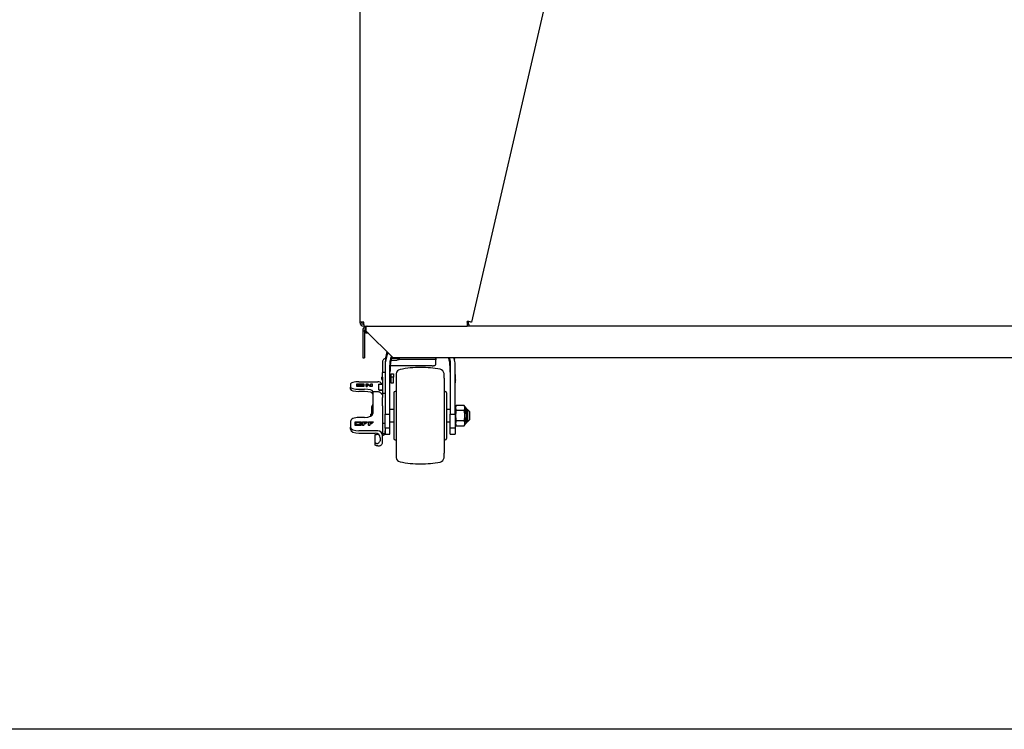
# Model space of a CAD drawing. Extents: x 11 to 232, y 11 to 185.
# Drawn here: x 149 to 190, y 11 to 40 of the extents above; entities that cross this region are included whole.
import ezdxf

# ---------------------------------------------------------------- set-up
doc = ezdxf.new("R2010")
doc.units = 0
doc.header["$MEASUREMENT"] = 0
doc.layers.get('0').update_dxf_attribs({"linetype": 'CONTINUOUS'})
doc.layers.add('SHEET_SIZE', color=7, linetype='CONTINUOUS', plot=False)

msp = doc.modelspace()

# ---------------------------------------------------------------- linework, layer by layer
for p, q in [((163.5, 42.497), (163.5, 27.8745)), ((171.504, 42.497), (168.125, 27.8745)), ((163.669, 27.8745), (163.5, 27.8745)), ((163.669, 27.7805), (163.669, 27.7055)), ((163.669, 27.7805), (163.6729, 27.7805)), ((167.9505, 27.8745), (167.9594, 27.9128)), ((167.9505, 27.8745), (167.9505, 27.7055)), ((168.025, 27.7805), (167.9505, 27.7805)), ((167.9594, 27.9128), (167.9603, 27.9126)), ((168, 27.7805), (168, 27.9034)), ((168.025, 27.7055), (168.025, 27.7805)), ((163.625, 27.5365), (163.625, 27.518)), ((163.625, 27.518), (163.7, 27.518)), ((163.625, 27.518), (163.625, 26.393)), ((163.669, 27.7055), (163.6761, 27.7055)), ((163.6761, 27.7055), (167.9505, 27.7055)), ((163.7, 27.5365), (163.7, 27.518)), ((163.7, 27.518), (163.7, 26.393)), ((163.7187, 27.6878), (163.75, 27.625)), ((163.75, 27.6878), (163.75, 27.5365)), ((163.75, 27.5365), (163.75, 27.518)), ((164.875, 26.393), (163.75, 27.518)), ((163.75, 27.415), (163.75, 27.518)), ((163.794, 27.7055), (163.794, 27.7026)), ((168.025, 27.7055), (167.9505, 27.7055)), ((214.475, 27.7055), (168.025, 27.7055)), ((164.219, 27.0358), (164.2255, 27.0306)), ((164.2255, 27.0306), (164.2374, 27.0306)), ((164.6148, 26.6532), (164.5771, 26.4565)), ((164.6628, 26.6052), (164.6406, 26.5479)), ((163.625, 26.393), (163.7, 26.393)), ((164.44, 26.2235), (164.44, 25.7886)), ((164.5522, 26.1786), (164.55, 26.1602)), ((164.7955, 26.3063), (165.03, 26.3063)), ((165.03, 26.3695), (164.808, 26.3695)), ((217.625, 26.393), (164.875, 26.393)), ((165.13, 26.319), (165.13, 26.3826)), ((165.13, 26.3183), (165.13, 26.319)), ((166.5, 26.3306), (165.28, 26.3306)), ((166.65, 26.3826), (166.65, 26.319)), ((166.65, 26.1239), (166.65, 26.319)), ((167.441, 26.3371), (167.4299, 26.393)), ((164.55, 25.7886), (164.44, 25.7886)), ((164.44, 25.5922), (164.44, 25.7886)), ((164.55, 26.0668), (164.55, 24.06)), ((164.75, 24.06), (164.75, 26.0668)), ((166.5, 26.0653), (164.763, 26.0653)), ((164.79, 25.7299), (164.89, 25.7299)), ((164.79, 25.7299), (164.79, 25.5952)), ((164.89, 25.7299), (164.89, 25.5952)), ((167.25, 26.0668), (167.25, 24.06)), ((167.45, 24.06), (167.45, 26.0668)), ((167.45, 25.7091), (167.46, 25.7091)), ((167.46, 25.533), (167.46, 25.7091)), ((163.115, 25.3159), (163.115, 25.1857)), ((163.3805, 25.3163), (163.6607, 25.3163)), ((163.3805, 25.2155), (163.3805, 25.3163)), ((163.4305, 25.3034), (163.6107, 25.3034)), ((163.4305, 25.2284), (163.4305, 25.3034)), ((163.4305, 25.2937), (163.6107, 25.2937)), ((163.465, 25.407), (164.24, 25.407)), ((163.6107, 25.3034), (163.6107, 25.2284)), ((163.6607, 25.3163), (163.6607, 25.2155)), ((163.7563, 25.2155), (163.7563, 25.3163)), ((163.7563, 25.3163), (163.8363, 25.3163)), ((163.9285, 25.2155), (163.8055, 25.2996)), ((163.8055, 25.2996), (163.8055, 25.2155)), ((163.8363, 25.3163), (163.9593, 25.2322)), ((163.9593, 25.2322), (163.9593, 25.3163)), ((163.9593, 25.3163), (164.0085, 25.3163)), ((164.0085, 25.3163), (164.0085, 25.2155)), ((164.29, 25.0723), (164.29, 25.3018)), ((164.3, 25.3118), (164.44, 25.3118)), ((164.44, 25.6107), (164.425, 25.6107)), ((164.425, 25.4857), (164.44, 25.4857)), ((164.44, 25.5922), (164.44, 24.9326)), ((164.79, 25.6482), (164.75, 25.6482)), ((164.75, 25.4482), (164.79, 25.4482)), ((164.89, 25.5952), (164.79, 25.5952)), ((164.79, 25.5952), (164.79, 25.3664)), ((164.79, 25.3664), (164.89, 25.3664)), ((164.89, 25.3664), (164.89, 25.5952)), ((167.46, 25.533), (167.45, 25.533)), ((167.45, 25.357), (167.46, 25.357)), ((167.4604, 25.5968), (167.46, 25.5968)), ((167.46, 25.357), (167.46, 25.533)), ((167.4602, 25.5088), (167.46, 25.5088)), ((167.46, 25.4697), (167.4604, 25.4697)), ((163.115, 25.0925), (163.115, 25.1857)), ((163.3805, 25.2058), (163.3805, 25.2155)), ((163.6607, 25.2155), (163.3805, 25.2155)), ((163.6607, 25.2058), (163.3805, 25.2058)), ((163.6107, 25.2284), (163.4305, 25.2284)), ((163.465, 25.0946), (163.69, 25.0946)), ((163.69, 25.0014), (163.465, 25.0014)), ((163.6607, 25.2058), (163.6607, 25.2155)), ((163.7563, 25.2155), (163.8055, 25.2155)), ((163.7563, 25.2155), (163.7563, 25.2058)), ((163.8055, 25.2058), (163.7563, 25.2058)), ((163.9285, 25.2058), (163.8055, 25.2899)), ((163.8055, 25.2058), (163.8055, 25.2155)), ((164.0085, 25.2155), (163.9285, 25.2155)), ((163.9285, 25.2058), (163.9285, 25.2155)), ((164.0085, 25.2058), (163.9285, 25.2058)), ((164.0085, 25.2058), (164.0085, 25.2155)), ((164.04, 25.0034), (164.04, 24.9941)), ((164.24, 24.9873), (164.04, 24.9873)), ((164.29, 25.0709), (164.29, 25.0723)), ((164.44, 25.0623), (164.3, 25.0623)), ((164.3, 25.0609), (164.44, 25.0609)), ((164.44, 24.9326), (164.55, 24.9326)), ((164.44, 24.9326), (164.44, 24.7519)), ((165, 25), (164.96, 25)), ((167.04, 25), (167, 25)), ((164.44, 24.4053), (164.44, 24.7519)), ((163.99, 24.0821), (163.9525, 24.065)), ((164.0434, 24.475), (163.99, 24.3614)), ((163.99, 24.3614), (163.99, 24)), ((164.04, 24.3613), (164.04, 24.2568)), ((164.04, 24.2568), (164.04, 24.0896)), ((164.44, 24.4053), (164.44, 24.2443)), ((164.44, 24.0796), (164.44, 23.1791)), ((164.91, 24.25), (164.75, 24.25)), ((167.25, 24.25), (167.09, 24.25)), ((167.4898, 24.425), (167.45, 24.3195)), ((167.8299, 24.425), (167.4898, 24.425)), ((167.8299, 24.2125), (167.4898, 24.2125)), ((167.85, 24.3751), (167.8299, 24.425)), ((167.85, 24.3549), (167.8299, 24.425)), ((167.8299, 24.2125), (167.85, 24.2826)), ((167.85, 24.0724), (167.8299, 24.2125)), ((167.85, 24.3751), (167.85, 24.3549)), ((167.85, 24.2826), (167.85, 24.3549)), ((167.85, 24.2826), (167.85, 24.0724)), ((167.85, 23.9276), (167.85, 24.0724)), ((167.965, 24.25), (167.9, 24.25)), ((168.04, 24.175), (167.965, 24.25)), ((167.965, 24.25), (167.965, 23.75)), ((168.04, 24.175), (168.04, 23.825)), ((163.115, 23.7631), (163.115, 23.5299)), ((163.305, 23.7473), (163.5492, 23.7473)), ((163.305, 23.6027), (163.305, 23.7473)), ((163.355, 23.7241), (163.4992, 23.7241)), ((163.355, 23.6258), (163.355, 23.7241)), ((163.355, 23.7153), (163.4992, 23.7153)), ((163.69, 23.9263), (163.465, 23.9263)), ((163.4992, 23.7241), (163.4992, 23.6258)), ((163.5492, 23.7473), (163.5492, 23.6027)), ((163.6133, 23.6027), (163.6133, 23.7473)), ((163.6133, 23.7473), (163.8021, 23.7473)), ((163.8021, 23.7241), (163.6633, 23.7241)), ((163.6633, 23.7241), (163.6633, 23.6876)), ((163.8021, 23.7153), (163.6633, 23.7153)), ((163.6633, 23.6876), (163.7457, 23.6876)), ((163.7457, 23.6644), (163.6633, 23.6644)), ((163.6633, 23.6644), (163.6633, 23.6027)), ((163.7457, 23.6876), (163.7457, 23.6644)), ((163.7457, 23.6556), (163.7457, 23.6644)), ((163.8021, 23.7473), (163.8021, 23.7241)), ((163.8021, 23.7153), (163.8021, 23.7241)), ((163.8603, 23.6027), (163.8603, 23.7473)), ((163.8603, 23.7473), (164.0492, 23.7473)), ((164.0492, 23.7241), (163.9103, 23.7241)), ((163.9103, 23.7241), (163.9103, 23.6876)), ((164.0492, 23.7153), (163.9103, 23.7153)), ((163.9103, 23.6876), (163.9928, 23.6876)), ((163.9928, 23.6644), (163.9103, 23.6644)), ((163.9103, 23.6644), (163.9103, 23.6027)), ((163.9525, 23.9816), (163.9525, 24.065)), ((163.9928, 23.6876), (163.9928, 23.6644)), ((163.9928, 23.6556), (163.9928, 23.6644)), ((164.0492, 23.7473), (164.0492, 23.7241)), ((164.0492, 23.7153), (164.0492, 23.7241)), ((164.44, 23.6843), (164.55, 23.6843)), ((164.55, 24.06), (164.75, 24.06)), ((164.55, 23.4853), (164.55, 24.06)), ((164.75, 23.4853), (164.75, 24.06)), ((164.75, 23.75), (164.91, 23.75)), ((167.09, 23.75), (167.25, 23.75)), ((167.25, 24.06), (167.45, 24.06)), ((167.25, 23.4853), (167.25, 24.06)), ((167.45, 24.06), (167.45, 23.4853)), ((167.45, 23.6805), (167.4898, 23.575)), ((167.8299, 23.7875), (167.4898, 23.7875)), ((167.8299, 23.7875), (167.85, 23.9276)), ((167.85, 23.7174), (167.8299, 23.7875)), ((167.85, 23.9276), (167.85, 23.7174)), ((167.85, 23.6451), (167.85, 23.7174)), ((167.9, 23.75), (167.965, 23.75)), ((167.965, 23.75), (168.04, 23.825)), ((163.115, 23.4367), (163.115, 23.5299)), ((163.305, 23.5938), (163.305, 23.6027)), ((163.5492, 23.6027), (163.305, 23.6027)), ((163.5492, 23.5938), (163.305, 23.5938)), ((163.4992, 23.6258), (163.355, 23.6258)), ((164.24, 23.3666), (163.465, 23.3666)), ((163.465, 23.2735), (164.14, 23.2735)), ((163.5492, 23.5938), (163.5492, 23.6027)), ((163.6133, 23.6027), (163.6633, 23.6027)), ((163.6133, 23.6027), (163.6133, 23.5938)), ((163.6633, 23.5938), (163.6133, 23.5938)), ((163.7457, 23.6556), (163.6633, 23.6556)), ((163.6633, 23.5938), (163.6633, 23.6027)), ((163.8603, 23.6027), (163.9103, 23.6027)), ((163.8603, 23.6027), (163.8603, 23.5938)), ((163.9103, 23.5938), (163.8603, 23.5938)), ((163.9928, 23.6556), (163.9103, 23.6556)), ((163.9103, 23.5938), (163.9103, 23.6027)), ((164.44, 23.2657), (164.5484, 23.2657)), ((164.75, 23.4853), (164.55, 23.4853)), ((164.55, 23.2834), (164.55, 23.3749)), ((167.45, 23.4853), (167.25, 23.4853)), ((167.4898, 23.575), (167.8299, 23.575)), ((167.8299, 23.575), (167.85, 23.6451)), ((167.8299, 23.575), (167.85, 23.6249)), ((167.85, 23.6451), (167.85, 23.6249)), ((164.19, 23.2122), (164.14, 23.2122)), ((164.14, 22.7853), (164.14, 22.8755)), ((164.23, 23.2534), (164.23, 23.2177)), ((164.34, 23.0859), (164.34, 22.9848)), ((164.45, 23.1831), (164.44, 23.1831)), ((164.44, 22.8914), (164.44, 23.1791)), ((164.55, 23.2297), (164.7501, 23.2297)), ((164.96, 23), (165, 23)), ((167, 23), (167.04, 23)), ((167.25, 23.2297), (167.4501, 23.2297)), ((164.24, 22.7516), (164.29, 22.7516))]:
    msp.add_line(p, q)
at = {"flags": 128}
for points in [[(163.6761, 27.7055), (163.6759, 27.7087), (163.6755, 27.7184), (163.6749, 27.734), (163.674, 27.755), (163.6729, 27.7806), (163.6717, 27.8098), (163.6704, 27.8415), (163.669, 27.8745)], [(168.125, 27.8745), (168.1218, 27.8752), (168.1125, 27.8774), (168.0972, 27.8809), (168.0768, 27.8856), (168.0518, 27.8914), (168.0234, 27.898), (167.9925, 27.9051), (167.9603, 27.9126)]]:
    msp.add_lwpolyline(points, dxfattribs=at)
for centre, radius, start, end in [((163.669, 27.8745), 0.169, 180, 270), ((163.669, 27.8745), 0.094, 180, 270), ((163.794, 27.5365), 0.169, 116.44038, 180), ((163.794, 27.5365), 0.094, 117.91007, 180), ((163.794, 27.5365), 0.169, 90, 116.44038), ((163.8253, 27.5365), 0.169, 90, 116.44038), ((166.8388, 25.5519), 1.8388, 174.19937, 180), ((165.2084, 25.7176), 0.2, 101.58825, 174.19937), ((166.0208, 21.7556), 4.2444, 90, 101.58825), ((166.0208, 21.7556), 4.2444, 79.01733, 90), ((166.7913, 25.7259), 0.2, 5.71213, 79.01733), ((165.0519, 25.5519), 1.9481, 360, 5.71213), ((164.3, 25.3018), 0.01, 89.96858, 179.99444), ((164.425, 25.6007), 0.01, 90, 180), ((164.425, 25.4957), 0.01, 180, 270), ((164.3, 25.0723), 0.01, 180.00556, 270.03142), ((164.3, 25.0709), 0.01, 180.00318, 270.0338), ((164.96, 24.95), 0.05, 90, 180), ((167.04, 24.95), 0.05, 0, 90), ((167.85, 24.3102), 0.05, 0, 90), ((167.85, 23.6898), 0.05, 270, 0), ((164.96, 23.05), 0.05, 180, 270), ((167.04, 23.05), 0.05, 270, 0), ((166.8388, 22.4481), 1.8388, 180, 185.80063), ((165.0519, 22.4481), 1.9481, 354.28787, 0), ((165.2084, 22.2824), 0.2, 185.80063, 258.41175), ((166.0208, 26.2444), 4.2444, 258.41175, 270), ((166.0208, 26.2444), 4.2444, 270, 280.98267), ((166.7913, 22.2741), 0.2, 280.98267, 354.28787)]:
    msp.add_arc(centre, radius, start, end)
for centre, major_axis, ratio, start_param, end_param in [((163.465, 25.3159), (0.35, 0), 0.2603802, 1.5707963, 3.1415927), ((164.24, 25.2195), (0.2, 0), 0.9374558, 0.5148301, 1.5707963), ((163.465, 25.1857), (0.35, 0), 0.2603802, 3.1415927, 4.712389), ((163.465, 25.0925), (0.35, 0), 0.2603802, 3.1415927, 4.712389), ((163.69, 25.0034), (0.35, 0), 0.2603802, 0, 1.5707963), ((163.69, 24.9102), (0.35, 0), 0.2603802, 0, 1.5707963), ((163.69, 24.0896), (0.35, 0), 0.4664159, 4.712389, 6.2831853), ((163.465, 23.7631), (0.35, 0), 0.4664159, 1.5707963, 3.1415927), ((163.465, 23.5299), (0.35, 0), 0.4664159, 3.1415927, 4.712389), ((163.465, 23.4367), (0.35, 0), 0.4664159, 3.1415927, 4.712389), ((164.14, 23.0859), (0.2, 0), 0.9375692, 0, 1.5707963), ((164.24, 23.1791), (0.2, 0), 0.9375692, 0, 1.5707963), ((164.45, 23.2837), (0, 0.1006), 0.9936128, 3.1415927, 4.5321238), ((164.45, 23.2834), (0.1, 0), 0.9887212, 6.1029202, 6.2831853)]:
    msp.add_ellipse(centre, major_axis=major_axis, ratio=ratio, start_param=start_param, end_param=end_param)
for points, knots in [([(163.853, 27.415), (163.8466, 27.415), (163.8189, 27.415), (163.786, 27.415), (163.7554, 27.415), (163.7518, 27.415), (163.75, 27.415)], [0, 0, 0, 0, 0.0912714, 0.394183, 0.6970886, 1, 1, 1, 1]), ([(164.219, 27.0374), (164.219, 27.0368), (164.219, 27.0348), (164.219, 27.043), (164.219, 27.049)], [0, 0, 0, 0, 0.2689381, 1, 1, 1, 1]), ([(164.6406, 26.5479), (164.6142, 26.4696), (164.5615, 26.3129), (164.5538, 26.1488), (164.55, 26.0668)], [0, 0, 0, 0, 0.4999968, 1, 1, 1, 1]), ([(164.566, 26.3656), (164.5574, 26.3646), (164.5322, 26.3616), (164.4951, 26.3396), (164.461, 26.3033), (164.4427, 26.2621), (164.4408, 26.2346), (164.44, 26.2235)], [0, 0, 0, 0, 0.1216597, 0.3587798, 0.5966764, 0.8363172, 1, 1, 1, 1]), ([(164.5794, 26.4581), (164.5762, 26.4406), (164.5663, 26.3869), (164.5584, 26.2995), (164.5517, 26.1955), (164.551, 26.1192), (164.5506, 26.0874)], [0, 0, 0, 0, 0.1449174, 0.4458079, 0.7686047, 1, 1, 1, 1]), ([(164.5794, 26.4581), (164.5778, 26.4548), (164.5757, 26.4506), (164.5771, 26.4554), (164.5774, 26.4564)], [0, 0, 0, 0, 0.7890249, 1, 1, 1, 1]), ([(164.75, 26.0668), (164.7529, 26.1489), (164.7576, 26.2808), (164.7984, 26.4068), (164.8138, 26.4542)], [0, 0, 0, 0, 0.62324445, 1, 1, 1, 1]), ([(164.823, 26.445), (164.8096, 26.3821), (164.7803, 26.2452), (164.7555, 26.032), (164.7518, 25.882), (164.75, 25.8076)], [0, 0, 0, 0, 0.2994184, 0.6523394, 1, 1, 1, 1]), ([(165.13, 26.3818), (165.1289, 26.3806), (165.1267, 26.3781), (165.1092, 26.3743), (165.0835, 26.3714), (165.0554, 26.3698), (165.0371, 26.3696), (165.03, 26.3695)], [0, 0, 0, 0, 0.2174527, 0.4349661, 0.6509461, 0.8648641, 1, 1, 1, 1]), ([(165.13, 26.3183), (165.1289, 26.3171), (165.1266, 26.3147), (165.1091, 26.311), (165.0834, 26.3081), (165.0554, 26.3065), (165.0371, 26.3063), (165.03, 26.3063)], [0, 0, 0, 0, 0.2175723, 0.4352188, 0.6512222, 0.8651379, 1, 1, 1, 1]), ([(165.1953, 26.393), (165.1927, 26.3929), (165.1753, 26.3924), (165.1523, 26.3902), (165.1328, 26.3867), (165.1308, 26.3838), (165.13, 26.3826)], [0, 0, 0, 0, 0.0595346, 0.4029365, 0.7528499, 1, 1, 1, 1]), ([(165.28, 26.3306), (165.2634, 26.3305), (165.2302, 26.3303), (165.1858, 26.3289), (165.1518, 26.3264), (165.1329, 26.323), (165.1308, 26.3202), (165.13, 26.319)], [0, 0, 0, 0, 0.2095986, 0.4190951, 0.6309294, 0.8469616, 1, 1, 1, 1]), ([(166.65, 26.319), (166.6483, 26.3207), (166.6449, 26.324), (166.6184, 26.3274), (166.5795, 26.3295), (166.5374, 26.3304), (166.5102, 26.3305), (166.5, 26.3306)], [0, 0, 0, 0, 0.21879458, 0.43759716, 0.65586561, 0.87079945, 1, 1, 1, 1]), ([(166.5, 26.0653), (166.5167, 26.066), (166.5501, 26.0674), (166.5948, 26.0778), (166.6288, 26.0928), (166.6473, 26.1092), (166.6492, 26.1197), (166.65, 26.1239)], [0, 0, 0, 0, 0.2118767, 0.4236863, 0.6369344, 0.8525184, 1, 1, 1, 1]), ([(166.65, 26.3826), (166.6482, 26.3843), (166.6447, 26.3877), (166.6206, 26.3912), (166.5956, 26.3924), (166.5843, 26.393)], [0, 0, 0, 0, 0.353763, 0.7075383, 1, 1, 1, 1]), ([(167.25, 25.8076), (167.2481, 25.8826), (167.2442, 26.0325), (167.2221, 26.2282), (167.197, 26.3474), (167.1873, 26.393)], [0, 0, 0, 0, 0.3817367, 0.7634761, 1, 1, 1, 1]), ([(167.2037, 26.393), (167.2122, 26.3658), (167.2452, 26.2599), (167.248, 26.1491), (167.25, 26.0668)], [0, 0, 0, 0, 0.2570841, 1, 1, 1, 1]), ([(167.45, 26.0668), (167.448, 26.1491), (167.4452, 26.2599), (167.4122, 26.3658), (167.4037, 26.393)], [0, 0, 0, 0, 0.7429159, 1, 1, 1, 1]), ([(167.45, 26.0668), (167.45, 26.0892), (167.45, 26.1311), (167.45, 26.1495), (167.45, 26.158)], [0, 0, 0, 0, 0.53737288, 1, 1, 1, 1]), ([(164.415, 25.5618), (164.415, 25.5684), (164.415, 25.5792), (164.415, 25.586), (164.415, 25.5887)], [0, 0, 0, 0, 0.6124658, 1, 1, 1, 1]), ([(164.415, 25.5155), (164.415, 25.5176), (164.415, 25.5246), (164.415, 25.5414), (164.415, 25.555), (164.415, 25.5618)], [0, 0, 0, 0, 0.17138274, 0.58569051, 1, 1, 1, 1]), ([(164.415, 25.5065), (164.415, 25.5052), (164.415, 25.4992), (164.415, 25.4954), (164.415, 25.4963), (164.415, 25.4966)], [0, 0, 0, 0, 0.1747484, 0.7970371, 1, 1, 1, 1]), ([(165, 25.5519), (165, 25.5494), (165, 25.5442), (165, 25.503), (165, 25.438), (165, 25.3478), (165, 25.2348), (165, 25.1005), (165, 24.9475), (165, 24.7782), (165, 24.5956), (165, 24.4028), (165, 24.2031), (165, 24.0677), (165, 24)], [0, 0, 0, 0, 0.0833405, 0.1666665, 0.25, 0.3333405, 0.4166665, 0.5, 0.5833412, 0.6666669, 0.75, 0.8333409, 0.9166668, 1, 1, 1, 1]), ([(167, 25.5519), (167, 25.5494), (167, 25.5442), (167, 25.503), (167, 25.438), (167, 25.3478), (167, 25.2348), (167, 25.1005), (167, 24.9475), (167, 24.7782), (167, 24.5956), (167, 24.4028), (167, 24.2032), (167, 24.0677), (167, 24)], [0, 0, 0, 0, 0.0833327, 0.1666585, 0.25, 0.3333327, 0.416659, 0.5, 0.5833332, 0.666659, 0.75, 0.833333, 0.9166589, 1, 1, 1, 1]), ([(167.46, 25.483), (167.46, 25.4819), (167.46, 25.4799), (167.46, 25.4773), (167.46, 25.4755), (167.46, 25.4753), (167.46, 25.4752)], [0, 0, 0, 0, 0.249971, 0.4999589, 0.7499535, 1, 1, 1, 1]), ([(164.04, 24.986), (164.04, 24.9865), (164.04, 24.9904), (164.04, 24.9747), (164.04, 24.9342), (164.04, 24.8521), (164.04, 24.7216), (164.04, 24.5578), (164.04, 24.4268), (164.04, 24.3613)], [0, 0, 0, 0, 0.0128178, 0.1217146, 0.2307201, 0.4037006, 0.5771076, 0.7884452, 1, 1, 1, 1]), ([(164.4265, 24.8596), (164.4174, 24.8779), (164.3992, 24.9149), (164.3522, 24.9562), (164.2972, 24.9827), (164.2587, 24.9858), (164.24, 24.9873)], [0, 0, 0, 0, 0.2558033, 0.5141031, 0.764667, 1, 1, 1, 1]), ([(164.91, 24.95), (164.91, 24.9465), (164.91, 24.9394), (164.91, 24.8829), (164.91, 24.7951), (164.91, 24.6761), (164.91, 24.5312), (164.91, 24.3659), (164.91, 24.1865), (164.91, 24.0622), (164.91, 24)], [0, 0, 0, 0, 0.1249997, 0.2499995, 0.3750002, 0.5000001, 0.6249998, 0.7500001, 0.8749999, 1, 1, 1, 1]), ([(167.09, 24.95), (167.09, 24.9465), (167.09, 24.9394), (167.09, 24.8829), (167.09, 24.7951), (167.09, 24.6761), (167.09, 24.5312), (167.09, 24.3659), (167.09, 24.1865), (167.09, 24.0622), (167.09, 24)], [0, 0, 0, 0, 0.1249997, 0.2499995, 0.3750002, 0.5000001, 0.6249998, 0.7500001, 0.8749999, 1, 1, 1, 1]), ([(164.44, 24.7772), (164.44, 24.7764), (164.44, 24.7742), (164.44, 24.7689), (164.44, 24.7656)], [0, 0, 0, 0, 0.3761592, 1, 1, 1, 1]), ([(164.0434, 24.475), (164.0323, 24.447), (164.0097, 24.39), (164.0132, 24.3125), (164.0325, 24.2653), (164.04, 24.2469)], [0, 0, 0, 0, 0.3721273, 0.7555014, 1, 1, 1, 1]), ([(164.04, 24.2165), (164.0283, 24.1674), (164.0141, 24.1076), (164.0165, 24.0467), (164.0169, 24.0358)], [0, 0, 0, 0, 0.8214875, 1, 1, 1, 1]), ([(164.44, 24.2259), (164.44, 24.1974), (164.44, 24.1404), (164.44, 24.0998), (164.44, 24.0796)], [0, 0, 0, 0, 0.5000037, 1, 1, 1, 1]), ([(167.4898, 24.425), (167.4792, 24.3903), (167.4576, 24.3194), (167.4789, 24.2486), (167.4898, 24.2125)], [0, 0, 0, 0, 0.4905531, 1, 1, 1, 1]), ([(167.4898, 24.2125), (167.4792, 24.143), (167.4576, 24.0014), (167.4789, 23.8597), (167.4898, 23.7875)], [0, 0, 0, 0, 0.4905556, 1, 1, 1, 1]), ([(167.9, 24.3102), (167.9, 24.3055), (167.9, 24.2962), (167.9, 24.2245), (167.9, 24.1219), (167.9, 24.0406), (167.9, 24)], [0, 0, 0, 0, 0.24999771, 0.50000049, 0.74999973, 1, 1, 1, 1]), ([(164.91, 24), (164.91, 23.9378), (164.91, 23.8135), (164.91, 23.6341), (164.91, 23.4688), (164.91, 23.3239), (164.91, 23.2049), (164.91, 23.1171), (164.91, 23.0606), (164.91, 23.0535), (164.91, 23.05)], [0, 0, 0, 0, 0.1250001, 0.25, 0.3750002, 0.4999999, 0.6249997, 0.7500005, 0.8750003, 1, 1, 1, 1]), ([(165, 24), (165, 23.9323), (165, 23.7968), (165, 23.5972), (165, 23.4044), (165, 23.2218), (165, 23.0525), (165, 22.8995), (165, 22.7652), (165, 22.6522), (165, 22.562), (165, 22.497), (165, 22.4558), (165, 22.4506), (165, 22.4481)], [0, 0, 0, 0, 0.0833411, 0.166667, 0.25, 0.333341, 0.4166668, 0.5, 0.583341, 0.6666673, 0.75, 0.8333415, 0.9166673, 1, 1, 1, 1]), ([(167, 24), (167, 23.9323), (167, 23.7969), (167, 23.5972), (167, 23.4044), (167, 23.2218), (167, 23.0525), (167, 22.8995), (167, 22.7652), (167, 22.6522), (167, 22.562), (167, 22.497), (167, 22.4558), (167, 22.4506), (167, 22.4481)], [0, 0, 0, 0, 0.0833332, 0.1666591, 0.25, 0.3333332, 0.4166588, 0.5, 0.5833336, 0.6666595, 0.75, 0.8333336, 0.9166595, 1, 1, 1, 1]), ([(167.09, 24), (167.09, 23.9378), (167.09, 23.8135), (167.09, 23.6341), (167.09, 23.4688), (167.09, 23.3239), (167.09, 23.2049), (167.09, 23.1171), (167.09, 23.0606), (167.09, 23.0535), (167.09, 23.05)], [0, 0, 0, 0, 0.1250001, 0.25, 0.3750002, 0.4999999, 0.6249997, 0.7500005, 0.8750003, 1, 1, 1, 1]), ([(167.4898, 23.7875), (167.4792, 23.7528), (167.4576, 23.682), (167.4789, 23.6111), (167.4898, 23.575)], [0, 0, 0, 0, 0.49055772, 1, 1, 1, 1]), ([(167.9, 24), (167.9, 23.9594), (167.9, 23.8781), (167.9, 23.7755), (167.9, 23.7038), (167.9, 23.6945), (167.9, 23.6898)], [0, 0, 0, 0, 0.25000027, 0.49999951, 0.75000229, 1, 1, 1, 1]), ([(164.55, 23.4853), (164.55, 23.4584), (164.55, 23.4048), (164.55, 23.3398), (164.55, 23.2879), (164.55, 23.252), (164.55, 23.2319), (164.55, 23.2315), (164.55, 23.2313)], [0, 0, 0, 0, 0.1746156, 0.3492331, 0.5238503, 0.6984676, 0.8730851, 1, 1, 1, 1]), ([(164.75, 23.2313), (164.75, 23.2315), (164.75, 23.2319), (164.75, 23.252), (164.75, 23.2879), (164.75, 23.3398), (164.75, 23.4048), (164.75, 23.4584), (164.75, 23.4853)], [0, 0, 0, 0, 0.1269149, 0.3015324, 0.4761497, 0.6507669, 0.8253844, 1, 1, 1, 1]), ([(167.25, 23.2313), (167.25, 23.2315), (167.25, 23.2319), (167.25, 23.252), (167.25, 23.2879), (167.25, 23.3398), (167.25, 23.4048), (167.25, 23.4584), (167.25, 23.4853)], [0, 0, 0, 0, 0.1269149, 0.3015324, 0.4761497, 0.6507669, 0.8253844, 1, 1, 1, 1]), ([(167.45, 23.4853), (167.45, 23.4584), (167.45, 23.4048), (167.45, 23.3398), (167.45, 23.2879), (167.45, 23.252), (167.45, 23.2319), (167.45, 23.2315), (167.45, 23.2313)], [0, 0, 0, 0, 0.1746156, 0.3492331, 0.5238503, 0.6984676, 0.8730851, 1, 1, 1, 1]), ([(164.14, 22.8755), (164.14, 22.927), (164.14, 23.03), (164.14, 23.1435), (164.14, 23.1964), (164.14, 23.2152), (164.14, 23.2116), (164.14, 23.2111)], [0, 0, 0, 0, 0.3134451, 0.6269916, 0.8627578, 0.982691, 1, 1, 1, 1]), ([(164.19, 22.849), (164.1809, 22.851), (164.1626, 22.8551), (164.144, 22.8645), (164.1414, 22.8717), (164.14, 22.8755)], [0, 0, 0, 0, 0.3221051, 0.6441608, 1, 1, 1, 1]), ([(164.2597, 23.2298), (164.257, 23.2282), (164.2476, 23.2229), (164.2236, 23.2148), (164.2026, 23.2133), (164.1887, 23.2123)], [0, 0, 0, 0, 0.1194691, 0.4169898, 1, 1, 1, 1]), ([(164.19, 22.849), (164.1991, 22.848), (164.2154, 22.8462), (164.2325, 22.8508), (164.24, 22.8528)], [0, 0, 0, 0, 0.56154748, 1, 1, 1, 1]), ([(164.34, 22.9848), (164.3383, 22.969), (164.335, 22.9375), (164.3091, 22.8957), (164.2756, 22.867), (164.25, 22.8568), (164.24, 22.8528)], [0, 0, 0, 0, 0.2744261, 0.5488511, 0.8230992, 1, 1, 1, 1]), ([(164.29, 22.7516), (164.3069, 22.7532), (164.3406, 22.7563), (164.3855, 22.7804), (164.4194, 22.8158), (164.4374, 22.8551), (164.4393, 22.8811), (164.44, 22.8914)], [0, 0, 0, 0, 0.21462401, 0.42925488, 0.64390037, 0.85859984, 1, 1, 1, 1]), ([(164.24, 22.7516), (164.2288, 22.752), (164.2063, 22.7528), (164.1763, 22.7586), (164.1537, 22.7672), (164.1417, 22.7767), (164.1405, 22.7828), (164.14, 22.7853)], [0, 0, 0, 0, 0.2145949, 0.4291936, 0.6438189, 0.8584822, 1, 1, 1, 1])]:
    msp.add_open_spline(points, degree=3, knots=knots)
at = {"layer": 'SHEET_SIZE'}
msp.add_lwpolyline([(11, 176), (231, 176), (231, 11), (11, 11)], close=True, dxfattribs=at)

doc.saveas('drawing.dxf')
